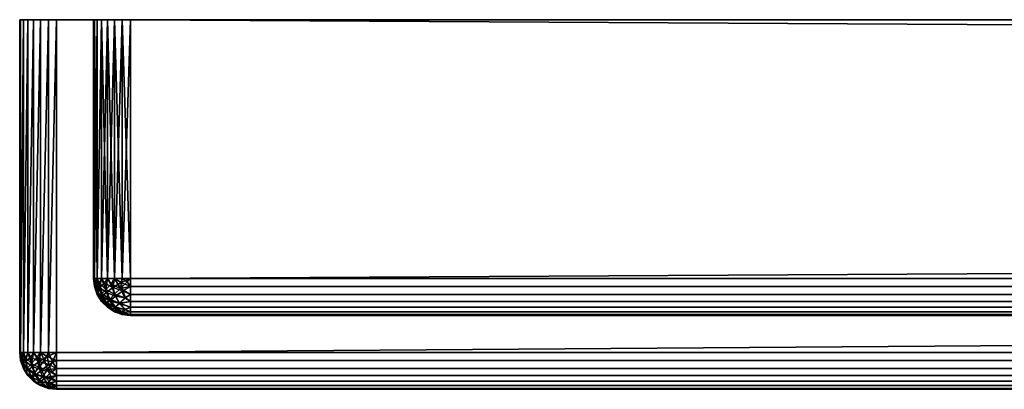
# Model space of a CAD drawing. Extents: x -315 to 315, y 0 to 70.
# Drawn here: x -315 to -302, y 0 to 5 of the extents above; entities that cross this region are included whole.
import ezdxf

# ---------------------------------------------------------------- set-up
doc = ezdxf.new("R2010")
doc.units = 0
doc.header["$MEASUREMENT"] = 0

msp = doc.modelspace()

# ---------------------------------------------------------------- linework, layer by layer
for points in [[(-315, 0.5, 164.5), (-315, 5, 164.5), (-315, 5, -164.5)], [(-315, 0.5, 164.5), (-315, 5, -164.5), (-315, 0.5, -164.5)], [(-315, 0.5, 164.5), (-314.987457, 5, 164.611267), (-315, 5, 164.5)], [(-315, 0.5, 164.5), (-314.987457, 0.5, 164.611267), (-314.987457, 5, 164.611267)], [(-315, 5, 164.5), (-314.987457, 5, 164.611267), (-314.95047, 5, 164.716949)], [(-315, 5, 164.5), (-314.5, 5, 165), (-313.811737, 5, 163.890915)], [(-315, 5, 164.5), (-314.95047, 5, 164.716949), (-314.5, 5, 165)], [(-315, 5, 164.5), (-313.811737, 5, 163.890915), (-313.89093, 5, 163.811752)], [(-315, 5, 164.5), (-313.89093, 5, 163.811752), (-313.95047, 5, 163.716949)], [(-315, 5, 164.5), (-313.95047, 5, 163.716949), (-313.987457, 5, 163.611267)], [(-314, 5, 163.5), (-315, 5, 164.5), (-313.987457, 5, 163.611267)], [(-315, 5, -164.5), (-314, 5, -163.5), (-313.987457, 5, -163.611267)], [(-315, 5, -164.5), (-313.987457, 5, -163.611267), (-313.95047, 5, -163.716949)], [(-315, 5, -164.5), (-313.95047, 5, -163.716949), (-313.89093, 5, -163.811752)], [(-315, 5, -164.5), (-314, 5, 163.5), (-314, 5, -163.5)], [(-315, 5, -164.5), (-315, 5, 164.5), (-314, 5, 163.5)], [(-314.5, 5, -165), (-315, 5, -164.5), (-313.89093, 5, -163.811752)], [(-314.811737, 5, -164.890915), (-315, 5, -164.5), (-314.5, 5, -165)], [(-314.89093, 5, -164.811752), (-314.987457, 5, -164.611267), (-315, 5, -164.5)], [(-314.89093, 5, -164.811752), (-315, 5, -164.5), (-314.811737, 5, -164.890915)], [(-314.987457, 5, -164.611267), (-314.987457, 0.5, -164.611267), (-315, 0.5, -164.5)], [(-315, 5, -164.5), (-314.987457, 5, -164.611267), (-315, 0.5, -164.5)], [(-314.987457, 0.5, 164.611267), (-314.95047, 5, 164.716949), (-314.987457, 5, 164.611267)], [(-314.987457, 0.5, 164.611267), (-314.95047, 0.5, 164.716949), (-314.95047, 5, 164.716949)], [(-314.89093, 5, -164.811752), (-314.95047, 5, -164.716949), (-314.987457, 5, -164.611267)], [(-314.95047, 5, -164.716949), (-314.95047, 0.5, -164.716949), (-314.987457, 0.5, -164.611267)], [(-314.987457, 5, -164.611267), (-314.95047, 5, -164.716949), (-314.987457, 0.5, -164.611267)], [(-314.95047, 0.5, 164.716949), (-314.89093, 5, 164.811752), (-314.95047, 5, 164.716949)], [(-314.95047, 0.5, 164.716949), (-314.89093, 0.5, 164.811752), (-314.89093, 5, 164.811752)], [(-314.95047, 5, 164.716949), (-314.89093, 5, 164.811752), (-314.811737, 5, 164.890915)], [(-314.95047, 5, 164.716949), (-314.811737, 5, 164.890915), (-314.716949, 5, 164.950485)], [(-314.95047, 5, 164.716949), (-314.716949, 5, 164.950485), (-314.5, 5, 165)], [(-314.89093, 5, -164.811752), (-314.89093, 0.5, -164.811752), (-314.95047, 0.5, -164.716949)], [(-314.95047, 5, -164.716949), (-314.89093, 5, -164.811752), (-314.95047, 0.5, -164.716949)], [(-314.89093, 0.5, 164.811752), (-314.811737, 5, 164.890915), (-314.89093, 5, 164.811752)], [(-314.89093, 0.5, 164.811752), (-314.811737, 0.5, 164.890915), (-314.811737, 5, 164.890915)], [(-314.811737, 5, -164.890915), (-314.811737, 0.5, -164.890915), (-314.89093, 0.5, -164.811752)], [(-314.89093, 5, -164.811752), (-314.811737, 5, -164.890915), (-314.89093, 0.5, -164.811752)], [(-314.811737, 0.5, 164.890915), (-314.716949, 5, 164.950485), (-314.811737, 5, 164.890915)], [(-314.811737, 0.5, 164.890915), (-314.716949, 0.5, 164.950485), (-314.716949, 5, 164.950485)], [(-314.811737, 5, -164.890915), (-314.5, 5, -165), (-314.611267, 5, -164.987457)], [(-314.811737, 5, -164.890915), (-314.611267, 5, -164.987457), (-314.716949, 5, -164.950485)], [(-314.716949, 5, -164.950485), (-314.716949, 0.5, -164.950485), (-314.811737, 0.5, -164.890915)], [(-314.811737, 5, -164.890915), (-314.716949, 5, -164.950485), (-314.811737, 0.5, -164.890915)], [(-314.716949, 0.5, 164.950485), (-314.611267, 5, 164.987457), (-314.716949, 5, 164.950485)], [(-314.716949, 0.5, 164.950485), (-314.611267, 0.5, 164.987457), (-314.611267, 5, 164.987457)], [(-314.716949, 5, 164.950485), (-314.611267, 5, 164.987457), (-314.5, 5, 165)], [(-314.611267, 5, -164.987457), (-314.611267, 0.5, -164.987457), (-314.716949, 0.5, -164.950485)], [(-314.716949, 5, -164.950485), (-314.611267, 5, -164.987457), (-314.716949, 0.5, -164.950485)], [(-314.611267, 0.5, 164.987457), (-314.5, 0.5, 165), (-314.5, 5, 165)], [(-314.611267, 0.5, 164.987457), (-314.5, 5, 165), (-314.611267, 5, 164.987457)], [(-314.5, 5, -165), (-314.5, 0.5, -165), (-314.611267, 0.5, -164.987457)], [(-314.611267, 5, -164.987457), (-314.5, 5, -165), (-314.611267, 0.5, -164.987457)], [(-313.5, 5, 164), (-314.5, 5, 165), (314.5, 5, 165)], [(-313.611267, 5, 163.987457), (-314.5, 5, 165), (-313.5, 5, 164)], [(-313.716949, 5, 163.950485), (-314.5, 5, 165), (-313.611267, 5, 163.987457)], [(-313.811737, 5, 163.890915), (-314.5, 5, 165), (-313.716949, 5, 163.950485)], [(-314.5, 5, -165), (-313.89093, 5, -163.811752), (-313.811737, 5, -163.890915)], [(-314.5, 5, -165), (-313.811737, 5, -163.890915), (-313.716949, 5, -163.950485)], [(-314.5, 5, -165), (-313.716949, 5, -163.950485), (-313.611267, 5, -163.987457)], [(-314.5, 5, -165), (-313.611267, 5, -163.987457), (-313.5, 5, -164)], [(-314.5, 5, -165), (313.5, 5, -164), (314.5, 5, -165)], [(-314.5, 5, -165), (-313.5, 5, -164), (313.5, 5, -164)], [(-314.5, 0.5, -165), (-314.5, 5, -165), (314.5, 5, -165)], [(-314.5, 0.5, -165), (314.5, 5, -165), (314.5, 0.5, -165)], [(314.5, 5, 165), (-314.5, 5, 165), (-314.5, 0.5, 165)], [(314.5, 0.5, 165), (314.5, 5, 165), (-314.5, 0.5, 165)], [(-314, 1.5, 163.5), (-314, 5, 163.5), (-313.987457, 5, 163.611267)], [(-314, 1.5, 163.5), (-313.987457, 5, 163.611267), (-313.987457, 1.5, 163.611267)], [(-314, 1.5, 163.5), (-314, 5, -163.5), (-314, 5, 163.5)], [(-314, 1.5, 163.5), (-314, 1.5, -163.5), (-314, 5, -163.5)], [(-314, 5, -163.5), (-314, 1.5, -163.5), (-313.987457, 1.5, -163.611267)], [(-314, 5, -163.5), (-313.987457, 1.5, -163.611267), (-313.987457, 5, -163.611267)], [(-313.987457, 1.5, 163.611267), (-313.987457, 5, 163.611267), (-313.95047, 5, 163.716949)], [(-313.987457, 1.5, 163.611267), (-313.95047, 5, 163.716949), (-313.95047, 1.5, 163.716949)], [(-313.987457, 5, -163.611267), (-313.987457, 1.5, -163.611267), (-313.95047, 1.5, -163.716949)], [(-313.987457, 5, -163.611267), (-313.95047, 1.5, -163.716949), (-313.95047, 5, -163.716949)], [(-313.95047, 1.5, 163.716949), (-313.95047, 5, 163.716949), (-313.89093, 5, 163.811752)], [(-313.95047, 1.5, 163.716949), (-313.89093, 5, 163.811752), (-313.89093, 1.5, 163.811752)], [(-313.89093, 5, -163.811752), (-313.95047, 1.5, -163.716949), (-313.89093, 1.5, -163.811752)], [(-313.95047, 5, -163.716949), (-313.95047, 1.5, -163.716949), (-313.89093, 5, -163.811752)], [(-313.89093, 1.5, 163.811752), (-313.89093, 5, 163.811752), (-313.811737, 5, 163.890915)], [(-313.89093, 1.5, 163.811752), (-313.811737, 5, 163.890915), (-313.811737, 1.5, 163.890915)], [(-313.89093, 5, -163.811752), (-313.89093, 1.5, -163.811752), (-313.811737, 1.5, -163.890915)], [(-313.89093, 5, -163.811752), (-313.811737, 1.5, -163.890915), (-313.811737, 5, -163.890915)], [(-313.811737, 1.5, 163.890915), (-313.811737, 5, 163.890915), (-313.716949, 5, 163.950485)], [(-313.811737, 1.5, 163.890915), (-313.716949, 5, 163.950485), (-313.716949, 1.5, 163.950485)], [(-313.811737, 5, -163.890915), (-313.811737, 1.5, -163.890915), (-313.716949, 1.5, -163.950485)], [(-313.811737, 5, -163.890915), (-313.716949, 1.5, -163.950485), (-313.716949, 5, -163.950485)], [(-313.716949, 1.5, 163.950485), (-313.716949, 5, 163.950485), (-313.611267, 5, 163.987457)], [(-313.716949, 1.5, 163.950485), (-313.611267, 5, 163.987457), (-313.611267, 1.5, 163.987457)], [(-313.716949, 5, -163.950485), (-313.716949, 1.5, -163.950485), (-313.611267, 1.5, -163.987457)], [(-313.716949, 5, -163.950485), (-313.611267, 1.5, -163.987457), (-313.611267, 5, -163.987457)], [(-313.611267, 1.5, 163.987457), (-313.5, 5, 164), (-313.5, 1.5, 164)], [(-313.611267, 1.5, 163.987457), (-313.611267, 5, 163.987457), (-313.5, 5, 164)], [(-313.611267, 5, -163.987457), (-313.5, 1.5, -164), (-313.5, 5, -164)], [(-313.611267, 5, -163.987457), (-313.611267, 1.5, -163.987457), (-313.5, 1.5, -164)], [(-313.5, 5, 164), (314.5, 5, 165), (313.5, 5, 164)], [(313.5, 1.5, 164), (-313.5, 1.5, 164), (-313.5, 5, 164)], [(313.5, 1.5, 164), (-313.5, 5, 164), (313.5, 5, 164)], [(-313.5, 1.5, -164), (313.5, 5, -164), (-313.5, 5, -164)], [(-313.5, 1.5, -164), (313.5, 1.5, -164), (313.5, 5, -164)], [(-313.980347, 1.44348, 163.626785), (-313.987457, 1.38874, 163.5), (-314, 1.5, 163.5)], [(-313.980347, 1.44348, 163.626785), (-314, 1.5, 163.5), (-313.987457, 1.5, 163.611267)], [(-314, 1.5, -163.5), (-314, 1.5, 163.5), (-313.987457, 1.38874, 163.5)], [(-314, 1.5, -163.5), (-313.987457, 1.38874, 163.5), (-313.987457, 1.38874, -163.5)], [(-313.980347, 1.37321, -163.556519), (-313.987457, 1.5, -163.611267), (-314, 1.5, -163.5)], [(-313.980347, 1.37321, -163.556519), (-314, 1.5, -163.5), (-313.987457, 1.38874, -163.5)], [(-313.980347, 1.44348, 163.626785), (-313.987457, 1.5, 163.611267), (-313.95047, 1.5, 163.716949)], [(-313.959656, 1.393898, -163.66571), (-313.95047, 1.5, -163.716949), (-313.987457, 1.5, -163.611267)], [(-313.980347, 1.37321, -163.556519), (-313.959656, 1.393898, -163.66571), (-313.987457, 1.5, -163.611267)], [(-313.980347, 1.44348, 163.626785), (-313.95047, 1.5, 163.716949), (-313.921387, 1.375, 163.738358)], [(-313.959656, 1.393898, -163.66571), (-313.919678, 1.433863, -163.763596), (-313.95047, 1.5, -163.716949)], [(-313.921387, 1.375, 163.738358), (-313.95047, 1.5, 163.716949), (-313.89093, 1.5, 163.811752)], [(-313.919678, 1.433863, -163.763596), (-313.89093, 1.5, -163.811752), (-313.95047, 1.5, -163.716949)], [(-313.921387, 1.375, 163.738358), (-313.89093, 1.5, 163.811752), (-313.850525, 1.434737, 163.850525)], [(-313.919678, 1.433863, -163.763596), (-313.832977, 1.350025, -163.841507), (-313.89093, 1.5, -163.811752)], [(-313.850525, 1.434737, 163.850525), (-313.89093, 1.5, 163.811752), (-313.811737, 1.5, 163.890915)], [(-313.832977, 1.350025, -163.841507), (-313.811737, 1.5, -163.890915), (-313.89093, 1.5, -163.811752)], [(-313.850525, 1.434737, 163.850525), (-313.811737, 1.5, 163.890915), (-313.738373, 1.375, 163.921371)], [(-313.832977, 1.350025, -163.841507), (-313.762268, 1.420753, -163.918259), (-313.811737, 1.5, -163.890915)], [(-313.738373, 1.375, 163.921371), (-313.811737, 1.5, 163.890915), (-313.716949, 1.5, 163.950485)], [(-313.762268, 1.420753, -163.918259), (-313.716949, 1.5, -163.950485), (-313.811737, 1.5, -163.890915)], [(-313.762268, 1.420753, -163.918259), (-313.635284, 1.364701, -163.961945), (-313.716949, 1.5, -163.950485)], [(-313.738373, 1.375, 163.921371), (-313.716949, 1.5, 163.950485), (-313.626801, 1.44348, 163.980347)], [(-313.626801, 1.44348, 163.980347), (-313.716949, 1.5, 163.950485), (-313.611267, 1.5, 163.987457)], [(-313.635284, 1.364701, -163.961945), (-313.611267, 1.5, -163.987457), (-313.716949, 1.5, -163.950485)], [(-313.635284, 1.364701, -163.961945), (-313.546143, 1.453852, -163.995728), (-313.611267, 1.5, -163.987457)], [(-313.626801, 1.44348, 163.980347), (-313.5, 1.5, 164), (-313.5, 1.38874, 163.987457)], [(-313.626801, 1.44348, 163.980347), (-313.611267, 1.5, 163.987457), (-313.5, 1.5, 164)], [(-313.546143, 1.453852, -163.995728), (-313.5, 1.5, -164), (-313.611267, 1.5, -163.987457)], [(-313.546143, 1.453852, -163.995728), (-313.5, 1.38874, -163.987457), (-313.5, 1.5, -164)], [(313.5, 1.5, -164), (-313.5, 1.5, -164), (-313.5, 1.38874, -163.987457)], [(313.5, 1.5, -164), (-313.5, 1.38874, -163.987457), (313.5, 1.38874, -163.987457)], [(-313.5, 1.5, 164), (313.5, 1.5, 164), (313.5, 1.38874, 163.987457)], [(-313.5, 1.5, 164), (313.5, 1.38874, 163.987457), (-313.5, 1.38874, 163.987457)], [(-313.980347, 1.44348, 163.626785), (-313.959656, 1.334293, 163.60611), (-313.987457, 1.38874, 163.5)], [(-313.959656, 1.334293, 163.60611), (-313.95047, 1.283058, 163.5), (-313.987457, 1.38874, 163.5)], [(-313.95047, 1.283058, -163.5), (-313.987457, 1.38874, 163.5), (-313.95047, 1.283058, 163.5)], [(-313.987457, 1.38874, -163.5), (-313.987457, 1.38874, 163.5), (-313.95047, 1.283058, -163.5)], [(-313.980347, 1.37321, -163.556519), (-313.987457, 1.38874, -163.5), (-313.95047, 1.283058, -163.5)], [(-313.980347, 1.44348, 163.626785), (-313.921387, 1.375, 163.738358), (-313.959656, 1.334293, 163.60611)], [(-313.980347, 1.37321, -163.556519), (-313.921387, 1.261636, -163.625), (-313.959656, 1.393898, -163.66571)], [(-313.980347, 1.37321, -163.556519), (-313.95047, 1.283058, -163.5), (-313.921387, 1.261636, -163.625)], [(-313.959656, 1.393898, -163.66571), (-313.887268, 1.295753, -163.741486), (-313.919678, 1.433863, -163.763596)], [(-313.959656, 1.393898, -163.66571), (-313.921387, 1.261636, -163.625), (-313.887268, 1.295753, -163.741486)], [(-313.959656, 1.334293, 163.60611), (-313.921387, 1.375, 163.738358), (-313.887268, 1.258519, 163.704254)], [(-313.959656, 1.334293, 163.60611), (-313.919678, 1.236399, 163.566132), (-313.95047, 1.283058, 163.5)], [(-313.959656, 1.334293, 163.60611), (-313.887268, 1.258519, 163.704254), (-313.919678, 1.236399, 163.566132)], [(-313.921387, 1.375, 163.738358), (-313.850525, 1.434737, 163.850525), (-313.82663, 1.308658, 163.826645)], [(-313.921387, 1.375, 163.738358), (-313.82663, 1.308658, 163.826645), (-313.887268, 1.258519, 163.704254)], [(-313.919678, 1.433863, -163.763596), (-313.887268, 1.295753, -163.741486), (-313.832977, 1.350025, -163.841507)], [(-313.887268, 1.295753, -163.741486), (-313.780487, 1.219507, -163.804382), (-313.832977, 1.350025, -163.841507)], [(-313.850525, 1.434737, 163.850525), (-313.738373, 1.375, 163.921371), (-313.82663, 1.308658, 163.826645)], [(-313.832977, 1.350025, -163.841507), (-313.71524, 1.28477, -163.896683), (-313.762268, 1.420753, -163.918259)], [(-313.832977, 1.350025, -163.841507), (-313.780487, 1.219507, -163.804382), (-313.71524, 1.28477, -163.896683)], [(-313.82663, 1.308658, 163.826645), (-313.738373, 1.375, 163.921371), (-313.704254, 1.258519, 163.887253)], [(-313.762268, 1.420753, -163.918259), (-313.71524, 1.28477, -163.896683), (-313.635284, 1.364701, -163.961945)], [(-313.738373, 1.375, 163.921371), (-313.626801, 1.44348, 163.980347), (-313.60611, 1.334293, 163.959656)], [(-313.738373, 1.375, 163.921371), (-313.60611, 1.334293, 163.959656), (-313.704254, 1.258519, 163.887253)], [(-313.71524, 1.28477, -163.896683), (-313.579254, 1.237741, -163.918259), (-313.635284, 1.364701, -163.961945)], [(-313.704254, 1.258519, 163.887253), (-313.60611, 1.334293, 163.959656), (-313.566132, 1.236399, 163.919693)], [(-313.635284, 1.364701, -163.961945), (-313.5, 1.38874, -163.987457), (-313.546143, 1.453852, -163.995728)], [(-313.635284, 1.364701, -163.961945), (-313.5, 1.283058, -163.950485), (-313.5, 1.38874, -163.987457)], [(-313.635284, 1.364701, -163.961945), (-313.579254, 1.237741, -163.918259), (-313.5, 1.283058, -163.950485)], [(-313.626801, 1.44348, 163.980347), (-313.5, 1.38874, 163.987457), (-313.60611, 1.334293, 163.959656)], [(-313.60611, 1.334293, 163.959656), (-313.5, 1.38874, 163.987457), (-313.5, 1.283058, 163.950485)], [(-313.60611, 1.334293, 163.959656), (-313.5, 1.283058, 163.950485), (-313.566132, 1.236399, 163.919693)], [(313.5, 1.38874, -163.987457), (-313.5, 1.38874, -163.987457), (-313.5, 1.283058, -163.950485)], [(313.5, 1.38874, -163.987457), (-313.5, 1.283058, -163.950485), (313.5, 1.283058, -163.950485)], [(-313.5, 1.38874, 163.987457), (313.5, 1.38874, 163.987457), (313.5, 1.283058, 163.950485)], [(-313.5, 1.38874, 163.987457), (313.5, 1.283058, 163.950485), (-313.5, 1.283058, 163.950485)], [(-313.919678, 1.236399, 163.566132), (-313.89093, 1.188255, 163.5), (-313.95047, 1.283058, 163.5)], [(-313.95047, 1.283058, -163.5), (-313.95047, 1.283058, 163.5), (-313.89093, 1.188255, 163.5)], [(-313.95047, 1.283058, -163.5), (-313.89093, 1.188255, 163.5), (-313.89093, 1.188255, -163.5)], [(-313.921387, 1.261636, -163.625), (-313.95047, 1.283058, -163.5), (-313.89093, 1.188255, -163.5)], [(-313.921387, 1.261636, -163.625), (-313.82663, 1.173359, -163.691345), (-313.887268, 1.295753, -163.741486)], [(-313.921387, 1.261636, -163.625), (-313.89093, 1.188255, -163.5), (-313.850525, 1.149471, -163.565262)], [(-313.921387, 1.261636, -163.625), (-313.850525, 1.149471, -163.565262), (-313.82663, 1.173359, -163.691345)], [(-313.919678, 1.236399, 163.566132), (-313.887268, 1.258519, 163.704254), (-313.832977, 1.158494, 163.649979)], [(-313.919678, 1.236399, 163.566132), (-313.832977, 1.158494, 163.649979), (-313.89093, 1.188255, 163.5)], [(-313.887268, 1.258519, 163.704254), (-313.82663, 1.308658, 163.826645), (-313.780487, 1.195619, 163.780487)], [(-313.887268, 1.295753, -163.741486), (-313.82663, 1.173359, -163.691345), (-313.780487, 1.219507, -163.804382)], [(-313.887268, 1.258519, 163.704254), (-313.780487, 1.195619, 163.780487), (-313.832977, 1.158494, 163.649979)], [(-313.82663, 1.308658, 163.826645), (-313.704254, 1.258519, 163.887253), (-313.780487, 1.195619, 163.780487)], [(-313.82663, 1.173359, -163.691345), (-313.704254, 1.112741, -163.741486), (-313.780487, 1.219507, -163.804382)], [(-313.780487, 1.219507, -163.804382), (-313.649963, 1.167012, -163.841507), (-313.71524, 1.28477, -163.896683)], [(-313.780487, 1.195619, 163.780487), (-313.704254, 1.258519, 163.887253), (-313.649963, 1.158494, 163.832993)], [(-313.780487, 1.219507, -163.804382), (-313.704254, 1.112741, -163.741486), (-313.649963, 1.167012, -163.841507)], [(-313.71524, 1.28477, -163.896683), (-313.649963, 1.167012, -163.841507), (-313.579254, 1.237741, -163.918259)], [(-313.704254, 1.258519, 163.887253), (-313.566132, 1.236399, 163.919693), (-313.649963, 1.158494, 163.832993)], [(-313.649963, 1.167012, -163.841507), (-313.5, 1.188255, -163.890915), (-313.579254, 1.237741, -163.918259)], [(-313.649963, 1.158494, 163.832993), (-313.566132, 1.236399, 163.919693), (-313.5, 1.188255, 163.890915)], [(-313.579254, 1.237741, -163.918259), (-313.5, 1.188255, -163.890915), (-313.5, 1.283058, -163.950485)], [(-313.566132, 1.236399, 163.919693), (-313.5, 1.283058, 163.950485), (-313.5, 1.188255, 163.890915)], [(313.5, 1.283058, -163.950485), (-313.5, 1.283058, -163.950485), (-313.5, 1.188255, -163.890915)], [(313.5, 1.283058, -163.950485), (-313.5, 1.188255, -163.890915), (313.5, 1.188255, -163.890915)], [(-313.5, 1.283058, 163.950485), (313.5, 1.283058, 163.950485), (313.5, 1.188255, 163.890915)], [(-313.5, 1.283058, 163.950485), (313.5, 1.188255, 163.890915), (-313.5, 1.188255, 163.890915)], [(-313.832977, 1.158494, 163.649979), (-313.811737, 1.109084, 163.5), (-313.89093, 1.188255, 163.5)], [(-313.89093, 1.188255, -163.5), (-313.89093, 1.188255, 163.5), (-313.811737, 1.109084, 163.5)], [(-313.89093, 1.188255, -163.5), (-313.811737, 1.109084, 163.5), (-313.811737, 1.109084, -163.5)], [(-313.850525, 1.149471, -163.565262), (-313.89093, 1.188255, -163.5), (-313.811737, 1.109084, -163.5)], [(-313.850525, 1.149471, -163.565262), (-313.738373, 1.078624, -163.625), (-313.82663, 1.173359, -163.691345)], [(-313.850525, 1.149471, -163.565262), (-313.811737, 1.109084, -163.5), (-313.738373, 1.078624, -163.625)], [(-313.832977, 1.158494, 163.649979), (-313.780487, 1.195619, 163.780487), (-313.71524, 1.103323, 163.715225)], [(-313.832977, 1.158494, 163.649979), (-313.762268, 1.081742, 163.579254), (-313.811737, 1.109084, 163.5)], [(-313.832977, 1.158494, 163.649979), (-313.71524, 1.103323, 163.715225), (-313.762268, 1.081742, 163.579254)], [(-313.82663, 1.173359, -163.691345), (-313.738373, 1.078624, -163.625), (-313.704254, 1.112741, -163.741486)], [(-313.762268, 1.081742, 163.579254), (-313.716949, 1.049516, 163.5), (-313.811737, 1.109084, 163.5)], [(-313.811737, 1.109084, -163.5), (-313.811737, 1.109084, 163.5), (-313.716949, 1.049516, 163.5)], [(-313.811737, 1.109084, -163.5), (-313.716949, 1.049516, 163.5), (-313.716949, 1.049516, -163.5)], [(-313.738373, 1.078624, -163.625), (-313.811737, 1.109084, -163.5), (-313.716949, 1.049516, -163.5)], [(-313.780487, 1.195619, 163.780487), (-313.649963, 1.158494, 163.832993), (-313.71524, 1.103323, 163.715225)], [(-313.762268, 1.081742, 163.579254), (-313.71524, 1.103323, 163.715225), (-313.635284, 1.03806, 163.6353)], [(-313.762268, 1.081742, 163.579254), (-313.635284, 1.03806, 163.6353), (-313.716949, 1.049516, 163.5)], [(-313.738373, 1.078624, -163.625), (-313.60611, 1.040344, -163.66571), (-313.704254, 1.112741, -163.741486)], [(-313.738373, 1.078624, -163.625), (-313.716949, 1.049516, -163.5), (-313.626801, 1.019657, -163.556519)], [(-313.738373, 1.078624, -163.625), (-313.626801, 1.019657, -163.556519), (-313.60611, 1.040344, -163.66571)], [(-313.71524, 1.103323, 163.715225), (-313.649963, 1.158494, 163.832993), (-313.579254, 1.081742, 163.762253)], [(-313.71524, 1.103323, 163.715225), (-313.579254, 1.081742, 163.762253), (-313.635284, 1.03806, 163.6353)], [(-313.704254, 1.112741, -163.741486), (-313.566132, 1.080309, -163.763596), (-313.649963, 1.167012, -163.841507)], [(-313.704254, 1.112741, -163.741486), (-313.60611, 1.040344, -163.66571), (-313.566132, 1.080309, -163.763596)], [(-313.649963, 1.158494, 163.832993), (-313.5, 1.188255, 163.890915), (-313.5, 1.109084, 163.811752)], [(-313.649963, 1.167012, -163.841507), (-313.5, 1.109084, -163.811752), (-313.5, 1.188255, -163.890915)], [(-313.649963, 1.167012, -163.841507), (-313.566132, 1.080309, -163.763596), (-313.5, 1.109084, -163.811752)], [(-313.649963, 1.158494, 163.832993), (-313.5, 1.109084, 163.811752), (-313.579254, 1.081742, 163.762253)], [(-313.635284, 1.03806, 163.6353), (-313.579254, 1.081742, 163.762253), (-313.5, 1.049516, 163.716949)], [(-313.60611, 1.040344, -163.66571), (-313.5, 1.049516, -163.716949), (-313.566132, 1.080309, -163.763596)], [(-313.579254, 1.081742, 163.762253), (-313.5, 1.109084, 163.811752), (-313.5, 1.049516, 163.716949)], [(-313.566132, 1.080309, -163.763596), (-313.5, 1.049516, -163.716949), (-313.5, 1.109084, -163.811752)], [(313.5, 1.188255, -163.890915), (-313.5, 1.188255, -163.890915), (-313.5, 1.109084, -163.811752)], [(313.5, 1.188255, -163.890915), (-313.5, 1.109084, -163.811752), (313.5, 1.109084, -163.811752)], [(-313.5, 1.188255, 163.890915), (313.5, 1.188255, 163.890915), (313.5, 1.109084, 163.811752)], [(-313.5, 1.188255, 163.890915), (313.5, 1.109084, 163.811752), (-313.5, 1.109084, 163.811752)], [(313.5, 1.109084, -163.811752), (-313.5, 1.109084, -163.811752), (-313.5, 1.049516, -163.716949)], [(313.5, 1.109084, -163.811752), (-313.5, 1.049516, -163.716949), (313.5, 1.049516, -163.716949)], [(-313.5, 1.109084, 163.811752), (313.5, 1.109084, 163.811752), (313.5, 1.049516, 163.716949)], [(-313.5, 1.109084, 163.811752), (313.5, 1.049516, 163.716949), (-313.5, 1.049516, 163.716949)], [(-313.635284, 1.03806, 163.6353), (-313.611267, 1.012536, 163.5), (-313.716949, 1.049516, 163.5)], [(-313.716949, 1.049516, -163.5), (-313.716949, 1.049516, 163.5), (-313.611267, 1.012536, 163.5)], [(-313.716949, 1.049516, -163.5), (-313.611267, 1.012536, 163.5), (-313.611267, 1.012536, -163.5)], [(-313.626801, 1.019657, -163.556519), (-313.716949, 1.049516, -163.5), (-313.611267, 1.012536, -163.5)], [(-313.635284, 1.03806, 163.6353), (-313.5, 1.049516, 163.716949), (-313.5, 1.012536, 163.611267)], [(-313.635284, 1.03806, 163.6353), (-313.546143, 1.004278, 163.546143), (-313.611267, 1.012536, 163.5)], [(-313.635284, 1.03806, 163.6353), (-313.5, 1.012536, 163.611267), (-313.546143, 1.004278, 163.546143)], [(-313.626801, 1.019657, -163.556519), (-313.5, 1.012536, -163.611267), (-313.60611, 1.040344, -163.66571)], [(-313.626801, 1.019657, -163.556519), (-313.5, 1, -163.5), (-313.5, 1.012536, -163.611267)], [(-313.626801, 1.019657, -163.556519), (-313.611267, 1.012536, -163.5), (-313.5, 1, -163.5)], [(-313.546143, 1.004278, 163.546143), (-313.5, 1, 163.5), (-313.611267, 1.012536, 163.5)], [(-313.611267, 1.012536, -163.5), (-313.5, 1, 163.5), (-313.5, 1, -163.5)], [(-313.611267, 1.012536, -163.5), (-313.611267, 1.012536, 163.5), (-313.5, 1, 163.5)], [(-313.60611, 1.040344, -163.66571), (-313.5, 1.012536, -163.611267), (-313.5, 1.049516, -163.716949)], [(-313.546143, 1.004278, 163.546143), (-313.5, 1.012536, 163.611267), (-313.5, 1, 163.5)], [(313.5, 1.049516, -163.716949), (-313.5, 1.049516, -163.716949), (-313.5, 1.012536, -163.611267)], [(313.5, 1.049516, -163.716949), (-313.5, 1.012536, -163.611267), (313.5, 1.012536, -163.611267)], [(-313.5, 1.049516, 163.716949), (313.5, 1.049516, 163.716949), (313.5, 1.012536, 163.611267)], [(-313.5, 1.049516, 163.716949), (313.5, 1.012536, 163.611267), (-313.5, 1.012536, 163.611267)], [(313.5, 1.012536, -163.611267), (-313.5, 1, -163.5), (313.5, 1, -163.5)], [(313.5, 1.012536, -163.611267), (-313.5, 1.012536, -163.611267), (-313.5, 1, -163.5)], [(-313.5, 1.012536, 163.611267), (313.5, 1, 163.5), (-313.5, 1, 163.5)], [(-313.5, 1.012536, 163.611267), (313.5, 1.012536, 163.611267), (313.5, 1, 163.5)], [(-313.5, 1, 163.5), (-301.443146, 1, 150.720932), (-301.465942, 1.000001, 150.601883)], [(-313.5, 1, 163.5), (-301.465942, 1.000001, 150.601883), (-301.47406, 1, 150.474197)], [(-301.046478, 1, -151.294159), (-313.5, 1, -163.5), (-301.188568, 1, -151.173828)], [(-301.308502, 1, -151.025085), (-301.188568, 1, -151.173828), (-313.5, 1, -163.5)], [(-300.878662, 1, -151.388596), (-313.5, 1, -163.5), (-301.046478, 1, -151.294159)], [(-301.400482, 1, -150.85051), (-301.308502, 1, -151.025085), (-313.5, 1, -163.5)], [(-300.702118, 1, -151.447769), (-313.5, 1, -163.5), (-300.878662, 1, -151.388596)], [(-301.456604, 1, -150.660492), (-301.400482, 1, -150.85051), (-313.5, 1, -163.5)], [(-300.593719, 1, -151.466858), (-313.5, 1, -163.5), (-300.702118, 1, -151.447769)], [(-300.474213, 1, -151.474045), (-313.5, 1, -163.5), (-300.593719, 1, -151.466858)], [(-301.47406, 1, -150.474197), (-301.456604, 1, -150.660492), (-313.5, 1, -163.5)], [(-301.47406, 1, 150.474197), (-301.47406, 1, -150.474197), (-313.5, 1, -163.5)], [(-313.5, 1, 163.5), (-301.285034, 1, 151.059265), (-301.380219, 1, 150.897003)], [(-313.5, 1, 163.5), (-301.380219, 1, 150.897003), (-301.443146, 1, 150.720932)], [(-313.5, 1, 163.5), (-301.47406, 1, 150.474197), (-313.5, 1, -163.5)], [(-301.160248, 1, 151.201584), (-301.285034, 1, 151.059265), (-313.5, 1, 163.5)], [(-301.012115, 1, 151.317078), (-301.160248, 1, 151.201584), (-313.5, 1, 163.5)], [(-300.848022, 1, 151.40155), (-301.012115, 1, 151.317078), (-313.5, 1, 163.5)], [(-300.667389, 1, 151.455215), (-300.848022, 1, 151.40155), (-313.5, 1, 163.5)], [(-300.474213, 1, 151.474045), (-300.667389, 1, 151.455215), (-313.5, 1, 163.5)], [(300.474213, 1, -151.474045), (-313.5, 1, -163.5), (-300.474213, 1, -151.474045)], [(313.5, 1, -163.5), (-313.5, 1, -163.5), (300.474213, 1, -151.474045)], [(313.5, 1, 163.5), (-300.474213, 1, 151.474045), (-313.5, 1, 163.5)], [(-315, 0.5, -164.5), (-314.987457, 0.38874, 164.5), (-315, 0.5, 164.5)], [(-315, 0.5, -164.5), (-314.987457, 0.38874, -164.5), (-314.987457, 0.38874, 164.5)], [(-314.980347, 0.44348, 164.626785), (-314.987457, 0.5, 164.611267), (-315, 0.5, 164.5)], [(-314.980347, 0.44348, 164.626785), (-315, 0.5, 164.5), (-314.987457, 0.38874, 164.5)], [(-314.995728, 0.453852, -164.546143), (-314.987457, 0.38874, -164.5), (-315, 0.5, -164.5)], [(-314.995728, 0.453852, -164.546143), (-315, 0.5, -164.5), (-314.987457, 0.5, -164.611267)], [(-314.995728, 0.453852, -164.546143), (-314.987457, 0.5, -164.611267), (-314.961945, 0.364701, -164.6353)], [(-314.995728, 0.453852, -164.546143), (-314.961945, 0.364701, -164.6353), (-314.987457, 0.38874, -164.5)], [(-314.980347, 0.44348, 164.626785), (-314.95047, 0.5, 164.716949), (-314.987457, 0.5, 164.611267)], [(-314.961945, 0.364701, -164.6353), (-314.987457, 0.5, -164.611267), (-314.95047, 0.5, -164.716949)], [(-314.959656, 0.334293, 164.60611), (-314.980347, 0.44348, 164.626785), (-314.987457, 0.38874, 164.5)], [(-314.921387, 0.375, 164.738358), (-314.95047, 0.5, 164.716949), (-314.980347, 0.44348, 164.626785)], [(-314.921387, 0.375, 164.738358), (-314.980347, 0.44348, 164.626785), (-314.959656, 0.334293, 164.60611)], [(-314.918243, 0.420753, -164.762253), (-314.961945, 0.364701, -164.6353), (-314.95047, 0.5, -164.716949)], [(-314.918243, 0.420753, -164.762253), (-314.896667, 0.28477, -164.715225), (-314.961945, 0.364701, -164.6353)], [(-314.921387, 0.375, 164.738358), (-314.89093, 0.5, 164.811752), (-314.95047, 0.5, 164.716949)], [(-314.918243, 0.420753, -164.762253), (-314.95047, 0.5, -164.716949), (-314.89093, 0.5, -164.811752)], [(-314.850525, 0.434737, 164.850525), (-314.89093, 0.5, 164.811752), (-314.921387, 0.375, 164.738358)], [(-314.82663, 0.308658, 164.826645), (-314.850525, 0.434737, 164.850525), (-314.921387, 0.375, 164.738358)], [(-314.918243, 0.420753, -164.762253), (-314.89093, 0.5, -164.811752), (-314.841492, 0.350025, -164.832993)], [(-314.918243, 0.420753, -164.762253), (-314.841492, 0.350025, -164.832993), (-314.896667, 0.28477, -164.715225)], [(-314.850525, 0.434737, 164.850525), (-314.811737, 0.5, 164.890915), (-314.89093, 0.5, 164.811752)], [(-314.841492, 0.350025, -164.832993), (-314.89093, 0.5, -164.811752), (-314.811737, 0.5, -164.890915)], [(-314.738373, 0.375, 164.921371), (-314.811737, 0.5, 164.890915), (-314.850525, 0.434737, 164.850525)], [(-314.738373, 0.375, 164.921371), (-314.850525, 0.434737, 164.850525), (-314.82663, 0.308658, 164.826645)], [(-314.763611, 0.433863, -164.919693), (-314.841492, 0.350025, -164.832993), (-314.811737, 0.5, -164.890915)], [(-314.763611, 0.433863, -164.919693), (-314.741486, 0.295753, -164.887253), (-314.841492, 0.350025, -164.832993)], [(-314.738373, 0.375, 164.921371), (-314.716949, 0.5, 164.950485), (-314.811737, 0.5, 164.890915)], [(-314.763611, 0.433863, -164.919693), (-314.811737, 0.5, -164.890915), (-314.716949, 0.5, -164.950485)], [(-314.763611, 0.433863, -164.919693), (-314.716949, 0.5, -164.950485), (-314.66571, 0.393898, -164.959656)], [(-314.763611, 0.433863, -164.919693), (-314.66571, 0.393898, -164.959656), (-314.741486, 0.295753, -164.887253)], [(-314.626801, 0.44348, 164.980347), (-314.716949, 0.5, 164.950485), (-314.738373, 0.375, 164.921371)], [(-314.60611, 0.334293, 164.959656), (-314.626801, 0.44348, 164.980347), (-314.738373, 0.375, 164.921371)], [(-314.626801, 0.44348, 164.980347), (-314.611267, 0.5, 164.987457), (-314.716949, 0.5, 164.950485)], [(-314.66571, 0.393898, -164.959656), (-314.716949, 0.5, -164.950485), (-314.611267, 0.5, -164.987457)], [(-314.66571, 0.393898, -164.959656), (-314.611267, 0.5, -164.987457), (-314.556519, 0.37321, -164.980347)], [(-314.626801, 0.44348, 164.980347), (-314.5, 0.5, 165), (-314.611267, 0.5, 164.987457)], [(-314.626801, 0.44348, 164.980347), (-314.5, 0.38874, 164.987457), (-314.5, 0.5, 165)], [(-314.60611, 0.334293, 164.959656), (-314.5, 0.38874, 164.987457), (-314.626801, 0.44348, 164.980347)], [(-314.556519, 0.37321, -164.980347), (-314.611267, 0.5, -164.987457), (-314.5, 0.5, -165)], [(-314.556519, 0.37321, -164.980347), (-314.5, 0.5, -165), (-314.5, 0.38874, -164.987457)], [(-314.5, 0.5, 165), (314.5, 0.38874, 164.987457), (314.5, 0.5, 165)], [(-314.5, 0.5, 165), (-314.5, 0.38874, 164.987457), (314.5, 0.38874, 164.987457)], [(314.5, 0.5, -165), (-314.5, 0.38874, -164.987457), (-314.5, 0.5, -165)], [(314.5, 0.5, -165), (314.5, 0.38874, -164.987457), (-314.5, 0.38874, -164.987457)], [(-314.987457, 0.38874, -164.5), (-314.95047, 0.283058, 164.5), (-314.987457, 0.38874, 164.5)], [(-314.987457, 0.38874, -164.5), (-314.95047, 0.283058, -164.5), (-314.95047, 0.283058, 164.5)], [(-314.959656, 0.334293, 164.60611), (-314.987457, 0.38874, 164.5), (-314.95047, 0.283058, 164.5)], [(-314.961945, 0.364701, -164.6353), (-314.95047, 0.283058, -164.5), (-314.987457, 0.38874, -164.5)], [(-314.961945, 0.364701, -164.6353), (-314.896667, 0.28477, -164.715225), (-314.918243, 0.23774, -164.579254)], [(-314.961945, 0.364701, -164.6353), (-314.918243, 0.23774, -164.579254), (-314.95047, 0.283058, -164.5)], [(-314.887268, 0.258519, 164.704254), (-314.921387, 0.375, 164.738358), (-314.959656, 0.334293, 164.60611)], [(-314.919678, 0.236399, 164.566132), (-314.959656, 0.334293, 164.60611), (-314.95047, 0.283058, 164.5)], [(-314.887268, 0.258519, 164.704254), (-314.959656, 0.334293, 164.60611), (-314.919678, 0.236399, 164.566132)], [(-314.95047, 0.283058, -164.5), (-314.89093, 0.188255, 164.5), (-314.95047, 0.283058, 164.5)], [(-314.95047, 0.283058, -164.5), (-314.89093, 0.188255, -164.5), (-314.89093, 0.188255, 164.5)], [(-314.919678, 0.236399, 164.566132), (-314.95047, 0.283058, 164.5), (-314.89093, 0.188255, 164.5)], [(-314.918243, 0.23774, -164.579254), (-314.89093, 0.188255, -164.5), (-314.95047, 0.283058, -164.5)], [(-314.82663, 0.308658, 164.826645), (-314.921387, 0.375, 164.738358), (-314.887268, 0.258519, 164.704254)], [(-314.896667, 0.28477, -164.715225), (-314.841492, 0.167012, -164.649979), (-314.918243, 0.23774, -164.579254)], [(-314.841492, 0.350025, -164.832993), (-314.804382, 0.219507, -164.780487), (-314.896667, 0.28477, -164.715225)], [(-314.896667, 0.28477, -164.715225), (-314.804382, 0.219507, -164.780487), (-314.841492, 0.167012, -164.649979)], [(-314.780487, 0.195619, 164.780487), (-314.82663, 0.308658, 164.826645), (-314.887268, 0.258519, 164.704254)], [(-314.841492, 0.350025, -164.832993), (-314.741486, 0.295753, -164.887253), (-314.804382, 0.219507, -164.780487)], [(-314.704254, 0.258519, 164.887253), (-314.738373, 0.375, 164.921371), (-314.82663, 0.308658, 164.826645)], [(-314.704254, 0.258519, 164.887253), (-314.82663, 0.308658, 164.826645), (-314.780487, 0.195619, 164.780487)], [(-314.741486, 0.295753, -164.887253), (-314.691345, 0.173359, -164.826645), (-314.804382, 0.219507, -164.780487)], [(-314.66571, 0.393898, -164.959656), (-314.625, 0.261637, -164.921371), (-314.741486, 0.295753, -164.887253)], [(-314.741486, 0.295753, -164.887253), (-314.625, 0.261637, -164.921371), (-314.691345, 0.173359, -164.826645)], [(-314.60611, 0.334293, 164.959656), (-314.738373, 0.375, 164.921371), (-314.704254, 0.258519, 164.887253)], [(-314.566132, 0.236399, 164.919693), (-314.60611, 0.334293, 164.959656), (-314.704254, 0.258519, 164.887253)], [(-314.66571, 0.393898, -164.959656), (-314.556519, 0.37321, -164.980347), (-314.625, 0.261637, -164.921371)], [(-314.556519, 0.37321, -164.980347), (-314.5, 0.283058, -164.950485), (-314.625, 0.261637, -164.921371)], [(-314.625, 0.261637, -164.921371), (-314.5, 0.283058, -164.950485), (-314.5, 0.188255, -164.890915)], [(-314.60611, 0.334293, 164.959656), (-314.5, 0.283058, 164.950485), (-314.5, 0.38874, 164.987457)], [(-314.566132, 0.236399, 164.919693), (-314.5, 0.283058, 164.950485), (-314.60611, 0.334293, 164.959656)], [(-314.566132, 0.236399, 164.919693), (-314.5, 0.188255, 164.890915), (-314.5, 0.283058, 164.950485)], [(-314.556519, 0.37321, -164.980347), (-314.5, 0.38874, -164.987457), (-314.5, 0.283058, -164.950485)], [(-314.5, 0.38874, 164.987457), (314.5, 0.283058, 164.950485), (314.5, 0.38874, 164.987457)], [(-314.5, 0.38874, 164.987457), (-314.5, 0.283058, 164.950485), (314.5, 0.283058, 164.950485)], [(314.5, 0.38874, -164.987457), (-314.5, 0.283058, -164.950485), (-314.5, 0.38874, -164.987457)], [(314.5, 0.38874, -164.987457), (314.5, 0.283058, -164.950485), (-314.5, 0.283058, -164.950485)], [(-314.5, 0.283058, 164.950485), (314.5, 0.188255, 164.890915), (314.5, 0.283058, 164.950485)], [(-314.5, 0.283058, 164.950485), (-314.5, 0.188255, 164.890915), (314.5, 0.188255, 164.890915)], [(314.5, 0.283058, -164.950485), (-314.5, 0.188255, -164.890915), (-314.5, 0.283058, -164.950485)], [(314.5, 0.283058, -164.950485), (314.5, 0.188255, -164.890915), (-314.5, 0.188255, -164.890915)], [(-314.832977, 0.158494, 164.649979), (-314.887268, 0.258519, 164.704254), (-314.919678, 0.236399, 164.566132)], [(-314.832977, 0.158494, 164.649979), (-314.919678, 0.236399, 164.566132), (-314.89093, 0.188255, 164.5)], [(-314.918243, 0.23774, -164.579254), (-314.841492, 0.167012, -164.649979), (-314.89093, 0.188255, -164.5)], [(-314.89093, 0.188255, -164.5), (-314.811737, 0.109084, 164.5), (-314.89093, 0.188255, 164.5)], [(-314.89093, 0.188255, -164.5), (-314.811737, 0.109084, -164.5), (-314.811737, 0.109084, 164.5)], [(-314.832977, 0.158494, 164.649979), (-314.89093, 0.188255, 164.5), (-314.811737, 0.109084, 164.5)], [(-314.841492, 0.167012, -164.649979), (-314.811737, 0.109084, -164.5), (-314.89093, 0.188255, -164.5)], [(-314.780487, 0.195619, 164.780487), (-314.887268, 0.258519, 164.704254), (-314.832977, 0.158494, 164.649979)], [(-314.804382, 0.219507, -164.780487), (-314.741486, 0.11274, -164.704254), (-314.841492, 0.167012, -164.649979)], [(-314.841492, 0.167012, -164.649979), (-314.763611, 0.080309, -164.566132), (-314.811737, 0.109084, -164.5)], [(-314.841492, 0.167012, -164.649979), (-314.741486, 0.11274, -164.704254), (-314.763611, 0.080309, -164.566132)], [(-314.71524, 0.103323, 164.715225), (-314.780487, 0.195619, 164.780487), (-314.832977, 0.158494, 164.649979)], [(-314.762268, 0.081742, 164.579254), (-314.832977, 0.158494, 164.649979), (-314.811737, 0.109084, 164.5)], [(-314.71524, 0.103323, 164.715225), (-314.832977, 0.158494, 164.649979), (-314.762268, 0.081742, 164.579254)], [(-314.804382, 0.219507, -164.780487), (-314.691345, 0.173359, -164.826645), (-314.741486, 0.11274, -164.704254)], [(-314.649963, 0.158494, 164.832993), (-314.704254, 0.258519, 164.887253), (-314.780487, 0.195619, 164.780487)], [(-314.649963, 0.158494, 164.832993), (-314.780487, 0.195619, 164.780487), (-314.71524, 0.103323, 164.715225)], [(-314.691345, 0.173359, -164.826645), (-314.625, 0.078624, -164.738358), (-314.741486, 0.11274, -164.704254)], [(-314.579254, 0.081742, 164.762253), (-314.649963, 0.158494, 164.832993), (-314.71524, 0.103323, 164.715225)], [(-314.566132, 0.236399, 164.919693), (-314.704254, 0.258519, 164.887253), (-314.649963, 0.158494, 164.832993)], [(-314.625, 0.261637, -164.921371), (-314.565277, 0.149471, -164.850525), (-314.691345, 0.173359, -164.826645)], [(-314.691345, 0.173359, -164.826645), (-314.565277, 0.149471, -164.850525), (-314.625, 0.078624, -164.738358)], [(-314.566132, 0.236399, 164.919693), (-314.649963, 0.158494, 164.832993), (-314.5, 0.188255, 164.890915)], [(-314.649963, 0.158494, 164.832993), (-314.5, 0.109084, 164.811752), (-314.5, 0.188255, 164.890915)], [(-314.579254, 0.081742, 164.762253), (-314.5, 0.109084, 164.811752), (-314.649963, 0.158494, 164.832993)], [(-314.625, 0.261637, -164.921371), (-314.5, 0.188255, -164.890915), (-314.565277, 0.149471, -164.850525)], [(-314.565277, 0.149471, -164.850525), (-314.5, 0.109084, -164.811752), (-314.625, 0.078624, -164.738358)], [(-314.565277, 0.149471, -164.850525), (-314.5, 0.188255, -164.890915), (-314.5, 0.109084, -164.811752)], [(-314.5, 0.188255, 164.890915), (314.5, 0.109084, 164.811752), (314.5, 0.188255, 164.890915)], [(-314.5, 0.188255, 164.890915), (-314.5, 0.109084, 164.811752), (314.5, 0.109084, 164.811752)], [(314.5, 0.188255, -164.890915), (-314.5, 0.109084, -164.811752), (-314.5, 0.188255, -164.890915)], [(314.5, 0.188255, -164.890915), (314.5, 0.109084, -164.811752), (-314.5, 0.109084, -164.811752)], [(-314.716949, 0.049516, -164.5), (-314.716949, 0.049516, 164.5), (-314.811737, 0.109084, 164.5)], [(-314.811737, 0.109084, -164.5), (-314.716949, 0.049516, -164.5), (-314.811737, 0.109084, 164.5)], [(-314.762268, 0.081742, 164.579254), (-314.811737, 0.109084, 164.5), (-314.716949, 0.049516, 164.5)], [(-314.763611, 0.080309, -164.566132), (-314.716949, 0.049516, -164.5), (-314.811737, 0.109084, -164.5)], [(-314.741486, 0.11274, -164.704254), (-314.66571, 0.040344, -164.60611), (-314.763611, 0.080309, -164.566132)], [(-314.763611, 0.080309, -164.566132), (-314.66571, 0.040344, -164.60611), (-314.716949, 0.049516, -164.5)], [(-314.635284, 0.03806, 164.6353), (-314.71524, 0.103323, 164.715225), (-314.762268, 0.081742, 164.579254)], [(-314.635284, 0.03806, 164.6353), (-314.762268, 0.081742, 164.579254), (-314.716949, 0.049516, 164.5)], [(-314.741486, 0.11274, -164.704254), (-314.625, 0.078624, -164.738358), (-314.66571, 0.040344, -164.60611)], [(-314.716949, 0.049516, -164.5), (-314.611267, 0.012536, 164.5), (-314.716949, 0.049516, 164.5)], [(-314.716949, 0.049516, -164.5), (-314.611267, 0.012536, -164.5), (-314.611267, 0.012536, 164.5)], [(-314.635284, 0.03806, 164.6353), (-314.716949, 0.049516, 164.5), (-314.611267, 0.012536, 164.5)], [(-314.66571, 0.040344, -164.60611), (-314.611267, 0.012536, -164.5), (-314.716949, 0.049516, -164.5)], [(-314.579254, 0.081742, 164.762253), (-314.71524, 0.103323, 164.715225), (-314.635284, 0.03806, 164.6353)], [(-314.625, 0.078624, -164.738358), (-314.556519, 0.019657, -164.626785), (-314.66571, 0.040344, -164.60611)], [(-314.66571, 0.040344, -164.60611), (-314.556519, 0.019657, -164.626785), (-314.611267, 0.012536, -164.5)], [(-314.579254, 0.081742, 164.762253), (-314.635284, 0.03806, 164.6353), (-314.5, 0.049516, 164.716949)], [(-314.635284, 0.03806, 164.6353), (-314.5, 0.012536, 164.611267), (-314.5, 0.049516, 164.716949)], [(-314.546143, 0.004278, 164.546143), (-314.5, 0.012536, 164.611267), (-314.635284, 0.03806, 164.6353)], [(-314.546143, 0.004278, 164.546143), (-314.635284, 0.03806, 164.6353), (-314.611267, 0.012536, 164.5)], [(-314.625, 0.078624, -164.738358), (-314.5, 0.109084, -164.811752), (-314.5, 0.049516, -164.716949)], [(-314.625, 0.078624, -164.738358), (-314.5, 0.049516, -164.716949), (-314.556519, 0.019657, -164.626785)], [(-314.556519, 0.019657, -164.626785), (-314.5, 0, -164.5), (-314.611267, 0.012536, -164.5)], [(-314.611267, 0.012536, -164.5), (-314.5, 0, 164.5), (-314.611267, 0.012536, 164.5)], [(-314.611267, 0.012536, -164.5), (-314.5, 0, -164.5), (-314.5, 0, 164.5)], [(-314.546143, 0.004278, 164.546143), (-314.611267, 0.012536, 164.5), (-314.5, 0, 164.5)], [(-314.579254, 0.081742, 164.762253), (-314.5, 0.049516, 164.716949), (-314.5, 0.109084, 164.811752)], [(-314.556519, 0.019657, -164.626785), (-314.5, 0.049516, -164.716949), (-314.5, 0.012536, -164.611267)], [(-314.556519, 0.019657, -164.626785), (-314.5, 0.012536, -164.611267), (-314.5, 0, -164.5)], [(-314.546143, 0.004278, 164.546143), (-314.5, 0, 164.5), (-314.5, 0.012536, 164.611267)], [(-314.5, 0.109084, 164.811752), (314.5, 0.049516, 164.716949), (314.5, 0.109084, 164.811752)], [(-314.5, 0.109084, 164.811752), (-314.5, 0.049516, 164.716949), (314.5, 0.049516, 164.716949)], [(314.5, 0.109084, -164.811752), (-314.5, 0.049516, -164.716949), (-314.5, 0.109084, -164.811752)], [(314.5, 0.109084, -164.811752), (314.5, 0.049516, -164.716949), (-314.5, 0.049516, -164.716949)], [(-314.5, 0.049516, 164.716949), (314.5, 0.012536, 164.611267), (314.5, 0.049516, 164.716949)], [(-314.5, 0.049516, 164.716949), (-314.5, 0.012536, 164.611267), (314.5, 0.012536, 164.611267)], [(314.5, 0.049516, -164.716949), (-314.5, 0.012536, -164.611267), (-314.5, 0.049516, -164.716949)], [(314.5, 0.049516, -164.716949), (314.5, 0.012536, -164.611267), (-314.5, 0.012536, -164.611267)], [(-314.5, 0.012536, 164.611267), (314.5, 0, 164.5), (314.5, 0.012536, 164.611267)], [(-314.5, 0.012536, 164.611267), (-314.5, 0, 164.5), (314.5, 0, 164.5)], [(314.5, 0.012536, -164.611267), (314.5, 0, -164.5), (-314.5, 0, -164.5)], [(314.5, 0.012536, -164.611267), (-314.5, 0, -164.5), (-314.5, 0.012536, -164.611267)], [(-300.301514, 0, -150.077728), (-314.5, 0, -164.5), (-300.176697, 0, -150.219696)], [(-300.027679, 0, -150.33548), (-300.176697, 0, -150.219696), (-314.5, 0, -164.5)], [(-300.398651, 0, -149.912018), (-314.5, 0, -164.5), (-300.301514, 0, -150.077728)], [(-299.856171, 0, -150.422409), (-300.027679, 0, -150.33548), (-314.5, 0, -164.5)], [(-300.463715, 0, -149.725098), (-314.5, 0, -164.5), (-300.398651, 0, -149.912018)], [(-299.68396, 0, -150.472717), (-299.856171, 0, -150.422409), (-314.5, 0, -164.5)], [(-300.4841, 0, -149.611588), (-314.5, 0, -164.5), (-300.463715, 0, -149.725098)], [(-299.491516, 0, -150.491348), (-299.68396, 0, -150.472717), (-314.5, 0, -164.5)], [(-300.491364, 0, -149.491501), (-314.5, 0, -164.5), (-300.4841, 0, -149.611588)], [(-314.5, 0, 164.5), (-300.491364, 0, -149.491501), (-300.491364, 0, 149.491501)], [(-314.5, 0, 164.5), (-300.491364, 0, 149.491501), (-300.472717, 0, 149.684006)], [(-314.5, 0, 164.5), (-300.472717, 0, 149.684006), (-300.422333, 0, 149.8564)], [(-314.5, 0, 164.5), (-300.422333, 0, 149.8564), (-300.335205, 0, 150.028091)], [(-314.5, 0, 164.5), (-300.335205, 0, 150.028091), (-300.219025, 0, 150.177399)], [(-314.5, 0, 164.5), (-314.5, 0, -164.5), (-300.491364, 0, -149.491501)], [(-300.076965, 0, 150.302048), (-314.5, 0, 164.5), (-300.219025, 0, 150.177399)], [(-299.912262, 0, 150.398529), (-314.5, 0, 164.5), (-300.076965, 0, 150.302048)], [(-299.727234, 0, 150.463196), (-314.5, 0, 164.5), (-299.912262, 0, 150.398529)], [(-299.61203, 0, 150.484055), (-314.5, 0, 164.5), (-299.727234, 0, 150.463196)], [(-299.491516, 0, 150.491348), (-314.5, 0, 164.5), (-299.61203, 0, 150.484055)], [(314.5, 0, -164.5), (-299.491516, 0, -150.491348), (-314.5, 0, -164.5)], [(314.5, 0, 164.5), (-314.5, 0, 164.5), (-299.491516, 0, 150.491348)]]:
    msp.add_3dface(points)

doc.saveas('drawing.dxf')
